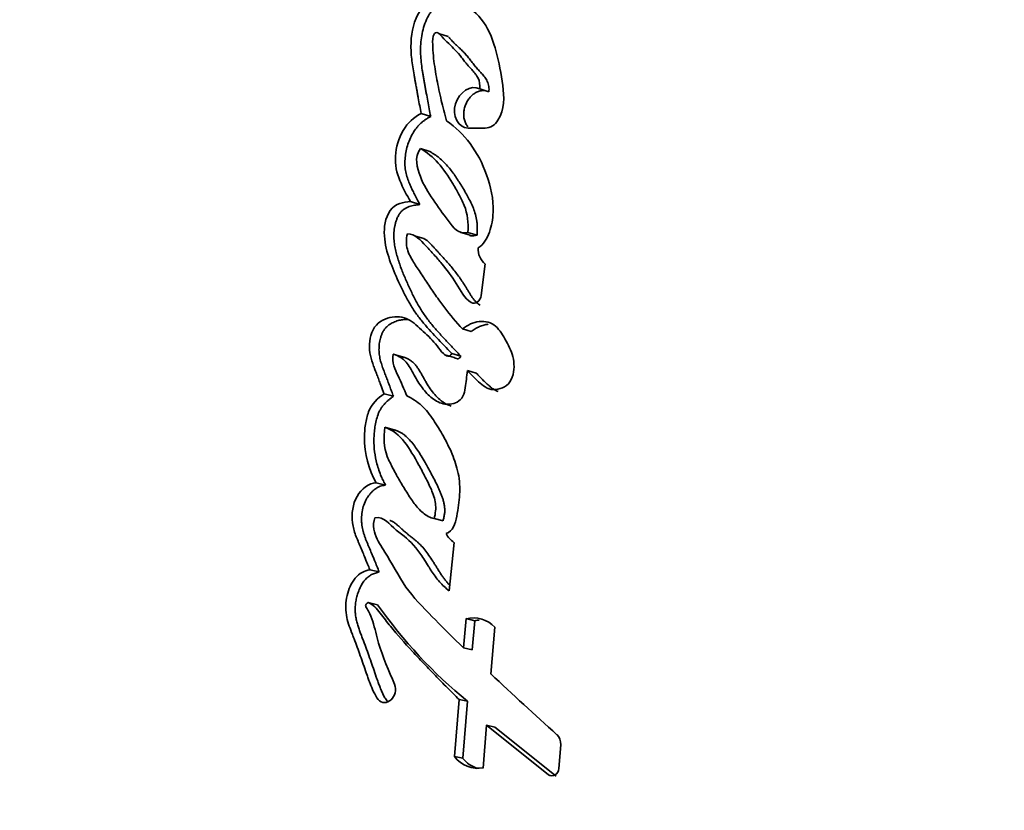
# Model space of a CAD drawing. Units: millimetres. Extents: x 0 to 935, y 0 to 1153.
# Drawn here: x 492 to 504, y 379 to 389 of the extents above; entities that cross this region are included whole.
import ezdxf
from ezdxf import colors
from ezdxf.entities.mleader import LeaderData, LeaderLine
from ezdxf.math import Vec2, Vec3

# ---------------------------------------------------------------- set-up
doc = ezdxf.new("R2010")
doc.units = ezdxf.units.MM
doc.layers.add('DV5_Défaut', color=7, linetype='Continuous')
doc.layers.add('Défaut', color=7, linetype='Continuous')

# ---------------------------------------------------------------- blocks, each defined once
blk = doc.blocks.new('_DOT')
at = {"color": 0}
blk.add_line((0, 0), (-1, 0), dxfattribs=at)
at = {"color": 0, "const_width": 0.333}
blk.add_lwpolyline([(-0.1665, 0, 1), (0.1665, 0, 1)], format="xyb", close=True, dxfattribs=at)
blk = doc.blocks.new('SE4')
at = {"layer": 'DV5_Défaut', "color": 7, "linetype": 'Continuous', "lineweight": 35}
for p, q in [((497.38, 388.703), (497.259, 388.743)), ((497.902, 387.994), (497.785, 388.033)), ((497.158, 387.681), (497.037, 387.72)), ((497.638, 387.531), (497.852, 387.531)), ((497.146, 387.231), (497.026, 387.27)), ((497.019, 386.554), (496.898, 386.592)), ((497.071, 386.12), (496.951, 386.156)), ((497.544, 386.197), (497.661, 386.161)), ((497.75, 386.162), (497.634, 386.198)), ((497.804, 385.391), (497.855, 385.794)), ((497.677, 384.929), (497.563, 384.963)), ((496.796, 384.608), (496.676, 384.642)), ((497.34, 384.632), (497.456, 384.599)), ((497.544, 384.615), (497.429, 384.648)), ((497.741, 384.399), (497.627, 384.431)), ((496.681, 384.102), (496.561, 384.135)), ((496.691, 383.674), (496.571, 383.706)), ((496.581, 382.965), (496.461, 382.996)), ((497.316, 382.51), (497.202, 382.539)), ((497.394, 381.613), (497.456, 382.234)), ((496.5, 381.857), (496.381, 381.885)), ((496.478, 381.437), (496.359, 381.464)), ((497.611, 381.259), (497.577, 380.885)), ((497.721, 381.233), (497.611, 381.259)), ((497.721, 381.233), (497.687, 380.86)), ((497.926, 380.551), (497.979, 381.15)), ((497.687, 380.86), (497.577, 380.885)), ((497.52, 380.227), (497.46, 379.495)), ((497.629, 380.204), (497.52, 380.227)), ((497.629, 380.204), (497.57, 379.473)), ((497.829, 379.349), (497.872, 379.895)), ((497.978, 379.873), (497.872, 379.895)), ((497.872, 379.895), (498.662, 379.263)), ((497.978, 379.873), (498.763, 379.244)), ((498.798, 379.345), (498.82, 379.646)), ((497.57, 379.473), (497.46, 379.495))]:
    blk.add_line(p, q, dxfattribs=at)
at = {"layer": 'DV5_Défaut', "color": 7, "linetype": 'Continuous', "lineweight": 18}
for p, q in [((497.703, 385.293), (497.677, 385.3)), ((498.721, 379.252), (498.662, 379.263))]:
    blk.add_line(p, q, dxfattribs=at)
at = {"layer": 'DV5_Défaut', "color": 7, "linetype": 'Continuous', "lineweight": 35}
for centre, radius, start, end in [((497.839, 387.74), 0.209, 273.7158, 328.801), ((498.011, 385.985), 0.247, 176.8188, 230.7434), ((497.612, 382.477), 0.289, 206.6024, 237.2024), ((501.486, 384.959), 6.122, 215.1206, 230.9577), ((497.7, 380.883), 0.386, 43.7297, 103.2292), ((497.811, 380.864), 0.379, 94.8192, 103.5908), ((534.391, 419.444), 53.313, 226.8453, 228.0793), ((498.662, 379.661), 0.159, 354.6094, 46.2012), ((497.77, 379.74), 0.395, 218.3748, 278.6914), ((497.877, 379.716), 0.392, 218.3553, 251.3657)]:
    blk.add_arc(centre, radius, start, end, dxfattribs=at)
at = {"layer": 'DV5_Défaut', "color": 7, "linetype": 'Continuous', "lineweight": 18}
blk.add_open_spline([(498.432, 408.964), (497.662, 407.923), (496.964, 406.836), (495.787, 404.72), (495.305, 403.694), (494.373, 401.62), (493.927, 400.571), (492.651, 397.404), (491.884, 395.259), (489.833, 388.747), (488.799, 384.298), (487.398, 375.328), (487.029, 370.791), (487.004, 366.236)], degree=3, knots=[0, 0, 0, 0, 0.087452, 0.087452, 0.163498, 0.163498, 0.239544, 0.239544, 0.391636, 0.391636, 0.695821, 0.695821, 1, 1, 1, 1], dxfattribs=at)
at = {"layer": 'DV5_Défaut', "color": 7, "linetype": 'Continuous', "lineweight": 35}
for points, knots in [([(497.862, 408.164), (497.835, 408.126), (497.579, 407.768), (497.083, 406.988), (496.43, 405.896), (495.813, 404.75), (495.242, 403.571), (494.581, 402.106), (493.829, 400.361), (493.013, 398.323), (492.243, 396.258), (491.522, 394.169), (490.852, 392.061), (490.236, 389.94), (489.673, 387.806), (489.161, 385.655), (488.7, 383.484), (488.291, 381.296), (487.936, 379.097), (487.634, 376.887), (487.396, 374.745), (487.207, 372.625), (487.079, 370.556), (486.993, 368.352), (486.969, 367.007), (486.955, 366.183)], [0, 0, 0, 0, 0.002855, 0.031844, 0.061074, 0.090631, 0.120594, 0.150683, 0.200475, 0.2505, 0.300753, 0.351145, 0.401586, 0.451959, 0.502166, 0.55241, 0.603146, 0.653866, 0.704611, 0.755417, 0.80633, 0.85202, 0.900711, 0.948781, 1, 1, 1, 1]), ([(497.249, 389.199), (497.125, 389.187), (497.029, 389.072), (496.915, 388.8), (496.901, 388.665), (496.91, 388.442), (496.917, 388.386), (496.934, 388.278), (496.938, 388.251), (496.948, 388.196), (496.95, 388.186), (496.957, 388.143), (496.96, 388.13), (496.965, 388.101), (496.968, 388.086), (496.975, 388.045), (496.979, 388.023), (496.981, 388.013), (496.984, 387.997), (496.987, 387.979), (496.989, 387.97), (496.993, 387.945), (496.996, 387.931), (497.003, 387.891), (497.011, 387.848), (497.023, 387.789), (497.03, 387.753), (497.037, 387.72)], [0, 0, 0, 0, 0.25, 0.25, 0.5, 0.5, 0.625, 0.625, 0.6875, 0.6875, 0.71875, 0.71875, 0.75, 0.75, 0.78125, 0.78125, 0.8125, 0.8125, 0.828125, 0.828125, 0.84375, 0.84375, 0.875, 0.875, 0.9375, 0.9375, 1, 1, 1, 1]), ([(497.371, 389.157), (497.356, 389.155), (497.327, 389.152), (497.29, 389.138), (497.261, 389.121), (497.234, 389.102), (497.205, 389.073), (497.173, 389.035), (497.133, 388.977), (497.092, 388.896), (497.058, 388.793), (497.03, 388.651), (497.025, 388.51), (497.036, 388.373), (497.047, 388.29), (497.058, 388.224), (497.066, 388.174), (497.075, 388.125), (497.084, 388.075), (497.093, 388.026), (497.105, 387.96), (497.119, 387.878), (497.138, 387.779), (497.151, 387.713), (497.158, 387.681)], [0, 0, 0, 0, 0.031453, 0.062952, 0.08091, 0.098756, 0.12575, 0.157136, 0.188478, 0.251202, 0.313828, 0.376371, 0.501258, 0.563564, 0.625805, 0.656957, 0.68813, 0.719316, 0.750504, 0.781693, 0.812881, 0.875256, 0.937628, 1, 1, 1, 1]), ([(498.017, 387.632), (498.111, 387.771), (498.095, 387.93), (498.061, 388.225), (498.031, 388.374), (497.96, 388.639), (497.91, 388.778), (497.757, 388.993), (497.663, 389.074), (497.559, 389.142)], [0, 0, 0, 0, 0.25, 0.25, 0.5, 0.5, 0.75, 0.75, 1, 1, 1, 1]), ([(497.36, 387.623), (497.335, 387.717), (497.313, 387.804), (497.284, 387.925), (497.272, 387.978), (497.253, 388.067), (497.245, 388.11), (497.229, 388.192), (497.22, 388.245), (497.207, 388.327), (497.2, 388.38), (497.191, 388.466), (497.187, 388.518), (497.183, 388.609), (497.178, 388.661), (497.198, 388.729), (497.214, 388.757), (497.256, 388.751), (497.267, 388.737), (497.312, 388.687), (497.335, 388.662), (497.427, 388.575), (497.476, 388.531), (497.54, 388.449), (497.544, 388.445), (497.56, 388.423), (497.567, 388.415), (497.575, 388.404), (497.585, 388.391), (497.598, 388.375), (497.604, 388.368), (497.62, 388.348), (497.635, 388.331), (497.657, 388.307), (497.66, 388.303), (497.681, 388.282), (497.686, 388.276), (497.701, 388.259), (497.719, 388.238), (497.742, 388.208), (497.755, 388.188), (497.782, 388.132), (497.789, 388.081), (497.785, 388.033)], [0, 0, 0, 0, 0.125, 0.125, 0.1875, 0.1875, 0.25, 0.25, 0.3125, 0.3125, 0.375, 0.375, 0.4375, 0.4375, 0.5, 0.5, 0.53125, 0.53125, 0.5625, 0.5625, 0.625, 0.625, 0.75, 0.75, 0.765625, 0.765625, 0.78125, 0.78125, 0.796875, 0.796875, 0.8125, 0.8125, 0.84375, 0.84375, 0.859375, 0.859375, 0.875, 0.875, 0.90625, 0.90625, 0.9375, 0.9375, 1, 1, 1, 1]), ([(497.384, 388.698), (497.387, 388.695), (497.393, 388.69), (497.403, 388.679), (497.411, 388.67), (497.418, 388.662), (497.428, 388.651), (497.45, 388.627), (497.478, 388.599), (497.504, 388.576), (497.518, 388.562), (497.533, 388.549), (497.551, 388.532), (497.573, 388.511), (497.594, 388.489), (497.613, 388.466), (497.633, 388.443), (497.652, 388.418), (497.671, 388.394), (497.696, 388.361), (497.721, 388.329), (497.747, 388.298), (497.768, 388.275), (497.788, 388.253), (497.809, 388.231), (497.829, 388.208), (497.849, 388.184), (497.867, 388.158), (497.882, 388.13), (497.895, 388.099), (497.902, 388.066), (497.904, 388.03), (497.903, 388.006), (497.902, 387.994)], [0, 0, 0, 0, 0.0131675, 0.0305193, 0.0478772, 0.0565586, 0.0652394, 0.0999391, 0.1692976, 0.203999, 0.2213562, 0.2387141, 0.2734072, 0.3080405, 0.3426253, 0.3772122, 0.4118256, 0.446466, 0.4811218, 0.5157777, 0.5850475, 0.6196613, 0.6542731, 0.6888927, 0.7235105, 0.7581042, 0.7926409, 0.8271945, 0.8618344, 0.8962786, 0.9309634, 0.9653537, 1, 1, 1, 1]), ([(497.785, 388.033), (497.67, 388.092), (497.52, 387.99), (497.431, 387.694), (497.504, 387.531), (497.638, 387.531)], [0, 0, 0, 0, 0.5, 0.5, 1, 1, 1, 1]), ([(497.848, 388.011), (497.837, 388.012), (497.81, 388.012), (497.767, 388.003), (497.722, 387.98), (497.68, 387.948), (497.643, 387.906), (497.614, 387.857), (497.593, 387.803), (497.581, 387.747), (497.579, 387.69), (497.587, 387.636), (497.605, 387.588), (497.622, 387.561), (497.632, 387.55)], [0, 0, 0, 0, 0.064243, 0.149414, 0.234676, 0.320253, 0.405523, 0.491051, 0.576717, 0.66196, 0.747608, 0.833041, 0.918212, 1, 1, 1, 1]), ([(497.037, 387.72), (496.947, 387.671), (496.865, 387.604), (496.748, 387.401), (496.715, 387.287), (496.692, 386.95), (496.808, 386.759), (496.898, 386.592)], [0, 0, 0, 0, 0.25, 0.25, 0.5, 0.5, 1, 1, 1, 1]), ([(497.158, 387.681), (497.147, 387.675), (497.125, 387.662), (497.092, 387.642), (497.061, 387.619), (497.03, 387.594), (497.002, 387.565), (496.966, 387.523), (496.927, 387.464), (496.889, 387.387), (496.859, 387.305), (496.839, 387.221), (496.828, 387.136), (496.827, 387.066), (496.832, 387.011), (496.841, 386.958), (496.858, 386.894), (496.882, 386.833), (496.903, 386.783), (496.925, 386.738), (496.951, 386.683), (496.984, 386.62), (497.007, 386.576), (497.019, 386.554)], [0, 0, 0, 0, 0.031325, 0.062534, 0.093698, 0.12498, 0.156506, 0.187766, 0.250203, 0.313015, 0.375729, 0.438407, 0.500806, 0.563585, 0.594699, 0.625803, 0.688469, 0.750892, 0.786467, 0.822034, 0.875396, 0.93768, 1, 1, 1, 1]), ([(497.765, 385.999), (497.834, 386.042), (497.878, 386.116), (497.939, 386.287), (497.952, 386.368), (497.962, 386.629), (497.927, 386.783), (497.765, 387.233), (497.591, 387.47), (497.36, 387.623)], [0, 0, 0, 0, 0.125, 0.125, 0.25, 0.25, 0.5, 0.5, 1, 1, 1, 1]), ([(497.634, 386.198), (497.512, 386.166), (497.449, 386.258), (497.311, 386.441), (497.251, 386.525), (497.125, 386.71), (497.065, 386.805), (496.986, 387.019), (496.941, 387.16), (497.026, 387.27)], [0, 0, 0, 0, 0.25, 0.25, 0.5, 0.5, 0.75, 0.75, 1, 1, 1, 1]), ([(497.026, 387.27), (497.107, 387.225), (497.192, 387.156), (497.316, 387.014), (497.383, 386.916), (497.448, 386.808), (497.461, 386.787), (497.491, 386.734), (497.501, 386.716), (497.544, 386.639), (497.564, 386.598), (497.63, 386.434), (497.642, 386.324), (497.634, 386.198)], [0, 0, 0, 0, 0.25, 0.25, 0.5, 0.5, 0.5625, 0.5625, 0.625, 0.625, 0.75, 0.75, 1, 1, 1, 1]), ([(497.146, 387.231), (497.167, 387.219), (497.208, 387.195), (497.267, 387.152), (497.322, 387.103), (497.391, 387.029), (497.453, 386.947), (497.511, 386.86), (497.553, 386.792), (497.594, 386.723), (497.633, 386.654), (497.67, 386.582), (497.704, 386.507), (497.732, 386.428), (497.747, 386.356), (497.752, 386.297), (497.753, 386.252), (497.753, 386.207), (497.751, 386.177), (497.75, 386.162)], [0, 0, 0, 0, 0.062402, 0.124444, 0.186464, 0.248843, 0.373904, 0.436365, 0.498879, 0.561474, 0.624016, 0.68642, 0.748753, 0.811421, 0.874597, 0.905864, 0.937116, 0.968481, 1, 1, 1, 1]), ([(496.898, 386.592), (496.812, 386.586), (496.705, 386.571), (496.574, 386.382), (496.559, 386.265), (496.573, 386.04), (496.599, 385.948), (496.667, 385.745), (496.702, 385.665), (496.77, 385.518), (496.792, 385.472), (496.831, 385.394), (496.858, 385.342), (496.903, 385.264), (496.931, 385.218), (496.983, 385.143), (497.012, 385.105), (497.168, 384.914), (497.293, 384.788), (497.429, 384.648)], [0, 0, 0, 0, 0.125, 0.125, 0.25, 0.25, 0.375, 0.375, 0.5, 0.5, 0.5625, 0.5625, 0.625, 0.625, 0.6875, 0.6875, 0.75, 0.75, 1, 1, 1, 1]), ([(497.019, 386.554), (496.996, 386.552), (496.962, 386.548), (496.917, 386.538), (496.883, 386.528), (496.849, 386.515), (496.817, 386.496), (496.787, 386.472), (496.761, 386.44), (496.739, 386.403), (496.722, 386.364), (496.709, 386.324), (496.695, 386.268), (496.686, 386.198), (496.686, 386.115), (496.696, 386.035), (496.717, 385.933), (496.746, 385.834), (496.78, 385.738), (496.807, 385.668), (496.837, 385.599), (496.877, 385.509), (496.93, 385.397), (496.998, 385.267), (497.061, 385.165), (497.117, 385.088), (497.161, 385.032), (497.206, 384.978), (497.253, 384.925), (497.301, 384.873), (497.349, 384.821), (497.398, 384.769), (497.462, 384.7), (497.511, 384.649), (497.544, 384.615)], [0, 0, 0, 0, 0.031524, 0.047269, 0.063066, 0.078864, 0.094659, 0.110431, 0.126259, 0.142014, 0.157857, 0.173615, 0.189331, 0.220869, 0.252171, 0.283658, 0.314883, 0.377069, 0.408216, 0.439446, 0.470685, 0.50184, 0.563997, 0.625929, 0.687724, 0.718676, 0.749721, 0.78087, 0.812113, 0.84342, 0.874738, 0.906055, 0.937371, 1, 1, 1, 1]), ([(497.563, 384.963), (497.487, 385.049), (497.405, 385.147), (497.305, 385.277), (497.27, 385.324), (497.215, 385.401), (497.202, 385.42), (497.168, 385.469), (497.151, 385.495), (497.096, 385.576), (497.072, 385.612), (497.016, 385.699), (497.002, 385.72), (496.97, 385.769), (496.951, 385.799), (496.926, 385.839), (496.906, 385.872), (496.881, 385.922), (496.868, 385.954), (496.842, 386.04), (496.843, 386.115), (496.859, 386.181)], [0, 0, 0, 0, 0.25, 0.25, 0.375, 0.375, 0.4375, 0.4375, 0.5, 0.5, 0.625, 0.625, 0.6875, 0.6875, 0.75, 0.75, 0.8125, 0.8125, 0.875, 0.875, 1, 1, 1, 1]), ([(496.859, 386.181), (496.967, 386.175), (497.023, 386.104), (497.117, 386.003), (497.132, 385.986), (497.166, 385.949), (497.186, 385.928), (497.215, 385.896), (497.236, 385.873), (497.266, 385.837), (497.285, 385.816), (497.363, 385.722), (497.429, 385.633), (497.539, 385.457), (497.589, 385.352), (497.677, 385.3)], [0, 0, 0, 0, 0.25, 0.25, 0.3125, 0.3125, 0.375, 0.375, 0.4375, 0.4375, 0.5, 0.5, 0.75, 0.75, 1, 1, 1, 1]), ([(497.75, 386.162), (497.737, 386.159), (497.71, 386.153), (497.677, 386.153), (497.658, 386.158), (497.652, 386.16)], [0, 0, 0, 0, 0.400002, 0.800529, 1, 1, 1, 1]), ([(497.07, 386.121), (497.074, 386.118), (497.089, 386.11), (497.112, 386.093), (497.14, 386.069), (497.166, 386.042), (497.187, 386.019), (497.204, 386.001), (497.221, 385.982), (497.242, 385.959), (497.276, 385.922), (497.318, 385.876), (497.369, 385.819), (497.435, 385.742), (497.514, 385.641), (497.58, 385.544), (497.617, 385.481), (497.631, 385.459), (497.645, 385.436), (497.662, 385.407), (497.683, 385.374), (497.706, 385.343), (497.732, 385.313), (497.759, 385.287), (497.781, 385.273), (497.791, 385.266)], [0, 0, 0, 0, 0.012946, 0.047182, 0.081139, 0.115051, 0.148981, 0.165952, 0.182923, 0.216863, 0.250803, 0.318695, 0.38658, 0.454417, 0.590051, 0.726058, 0.760181, 0.777255, 0.794327, 0.828436, 0.862469, 0.896435, 0.930442, 0.964776, 1, 1, 1, 1]), ([(497.429, 384.648), (497.399, 384.595), (497.353, 384.619), (497.288, 384.676), (497.265, 384.714), (497.187, 384.815), (497.124, 384.873), (497.002, 384.988), (496.938, 385.051), (496.804, 385.12), (496.717, 385.128), (496.553, 385.089), (496.468, 385.046), (496.374, 384.86), (496.366, 384.757), (496.389, 384.608), (496.4, 384.568), (496.424, 384.497), (496.431, 384.481), (496.445, 384.445), (496.445, 384.443), (496.459, 384.407), (496.461, 384.403), (496.472, 384.373), (496.48, 384.352), (496.498, 384.305), (496.503, 384.29), (496.523, 384.238), (496.534, 384.207), (496.538, 384.196), (496.545, 384.176), (496.554, 384.155), (496.557, 384.145), (496.561, 384.135)], [0, 0, 0, 0, 0.0625, 0.0625, 0.125, 0.125, 0.25, 0.25, 0.375, 0.375, 0.5, 0.5, 0.625, 0.625, 0.75, 0.75, 0.8125, 0.8125, 0.84375, 0.84375, 0.859375, 0.859375, 0.875, 0.875, 0.90625, 0.90625, 0.9375, 0.9375, 0.96875, 0.96875, 0.984375, 0.984375, 1, 1, 1, 1]), ([(496.875, 385.084), (496.856, 385.085), (496.816, 385.085), (496.766, 385.077), (496.726, 385.066), (496.686, 385.051), (496.637, 385.027), (496.592, 384.99), (496.561, 384.952), (496.542, 384.919), (496.527, 384.884), (496.515, 384.847), (496.506, 384.81), (496.5, 384.772), (496.497, 384.734), (496.496, 384.684), (496.501, 384.623), (496.516, 384.553), (496.534, 384.498), (496.549, 384.455), (496.561, 384.423), (496.573, 384.391), (496.59, 384.349), (496.61, 384.295), (496.633, 384.231), (496.657, 384.166), (496.673, 384.124), (496.681, 384.102)], [0, 0, 0, 0, 0.054067, 0.109626, 0.137368, 0.164964, 0.220214, 0.276153, 0.304322, 0.332363, 0.360496, 0.388621, 0.41658, 0.444666, 0.472795, 0.500699, 0.556565, 0.612456, 0.667847, 0.695521, 0.723205, 0.750895, 0.778583, 0.833944, 0.889296, 0.944645, 1, 1, 1, 1]), ([(497.627, 384.431), (497.679, 384.376), (497.735, 384.318), (497.844, 384.224), (497.91, 384.178), (498.066, 384.2), (498.148, 384.229), (498.228, 384.401), (498.23, 384.492), (498.199, 384.664), (498.167, 384.729), (498.1, 384.846), (498.081, 384.879), (498.041, 384.94), (498.014, 384.976), (497.934, 385.047), (497.854, 385.066), (497.702, 385.049), (497.629, 385.016), (497.563, 384.963)], [0, 0, 0, 0, 0.125, 0.125, 0.25, 0.25, 0.375, 0.375, 0.5, 0.5, 0.625, 0.625, 0.6875, 0.6875, 0.75, 0.75, 0.875, 0.875, 1, 1, 1, 1]), ([(497.892, 385.024), (497.873, 385.022), (497.836, 385.014), (497.79, 384.998), (497.754, 384.981), (497.719, 384.961), (497.694, 384.942), (497.677, 384.929)], [0, 0, 0, 0, 0.248806, 0.499729, 0.624801, 0.7495, 1, 1, 1, 1]), ([(496.854, 384.107), (496.817, 384.193), (496.779, 384.283), (496.703, 384.445), (496.66, 384.534), (496.676, 384.642)], [0, 0, 0, 0, 0.5, 0.5, 1, 1, 1, 1]), ([(496.676, 384.642), (496.732, 384.624), (496.784, 384.6), (496.871, 384.51), (496.897, 384.464), (496.953, 384.364), (496.969, 384.335), (496.996, 384.289), (497.017, 384.256), (497.069, 384.182), (497.114, 384.13), (497.204, 384.054), (497.259, 384.02), (497.373, 383.995), (497.441, 384), (497.524, 384.044), (497.552, 384.069), (497.586, 384.137), (497.593, 384.171), (497.612, 384.288), (497.617, 384.352), (497.627, 384.431)], [0, 0, 0, 0, 0.125, 0.125, 0.25, 0.25, 0.3125, 0.3125, 0.375, 0.375, 0.5, 0.5, 0.625, 0.625, 0.75, 0.75, 0.8125, 0.8125, 0.875, 0.875, 1, 1, 1, 1]), ([(496.796, 384.608), (496.809, 384.603), (496.837, 384.594), (496.876, 384.576), (496.907, 384.556), (496.93, 384.537), (496.952, 384.516), (496.977, 384.486), (497.004, 384.448), (497.029, 384.407), (497.048, 384.371), (497.064, 384.343), (497.08, 384.315), (497.108, 384.265), (497.15, 384.197), (497.208, 384.122), (497.263, 384.068), (497.31, 384.031), (497.348, 384.007), (497.385, 383.989), (497.408, 383.981), (497.418, 383.978)], [0, 0, 0, 0, 0.050615, 0.100983, 0.151484, 0.177016, 0.202448, 0.25298, 0.303556, 0.354367, 0.405269, 0.43073, 0.456191, 0.507095, 0.608864, 0.710636, 0.811753, 0.86252, 0.91355, 0.964242, 1, 1, 1, 1]), ([(497.544, 384.615), (497.541, 384.609), (497.534, 384.599), (497.523, 384.589), (497.513, 384.584), (497.502, 384.582), (497.485, 384.584), (497.469, 384.591), (497.458, 384.598), (497.457, 384.599)], [0, 0, 0, 0, 0.155897, 0.312355, 0.391188, 0.469695, 0.626426, 0.938821, 1, 1, 1, 1]), ([(497.741, 384.399), (497.754, 384.385), (497.78, 384.357), (497.82, 384.316), (497.86, 384.277), (497.895, 384.245), (497.923, 384.221), (497.953, 384.198), (497.985, 384.177), (498.012, 384.166), (498.022, 384.163)], [0, 0, 0, 0, 0.1521599, 0.3042756, 0.4563855, 0.6085182, 0.6844505, 0.7602818, 0.9122646, 1, 1, 1, 1]), ([(496.561, 384.135), (496.48, 384.078), (496.404, 384.008), (496.343, 383.849), (496.333, 383.804), (496.314, 383.682), (496.311, 383.635), (496.308, 383.368), (496.367, 383.164), (496.461, 382.996)], [0, 0, 0, 0, 0.25, 0.25, 0.375, 0.375, 0.5, 0.5, 1, 1, 1, 1]), ([(496.681, 384.102), (496.671, 384.095), (496.651, 384.08), (496.622, 384.057), (496.594, 384.033), (496.567, 384.005), (496.542, 383.976), (496.519, 383.943), (496.5, 383.907), (496.468, 383.832), (496.45, 383.751), (496.439, 383.67), (496.434, 383.616), (496.429, 383.522), (496.437, 383.39), (496.463, 383.26), (496.494, 383.156), (496.523, 383.083), (496.552, 383.02), (496.571, 382.983), (496.581, 382.965)], [0, 0, 0, 0, 0.031327, 0.062579, 0.093802, 0.125129, 0.156611, 0.187801, 0.219049, 0.250601, 0.375589, 0.4069, 0.438073, 0.500225, 0.625159, 0.749755, 0.821086, 0.892704, 0.946321, 1, 1, 1, 1]), ([(497.354, 382.348), (497.443, 382.379), (497.472, 382.47), (497.51, 382.666), (497.522, 382.757), (497.532, 382.934), (497.528, 383.027), (497.49, 383.207), (497.465, 383.28), (497.396, 383.448), (497.362, 383.516), (497.3, 383.628), (497.281, 383.661), (497.236, 383.734), (497.213, 383.771), (497.172, 383.83), (497.144, 383.869), (497.098, 383.926), (497.068, 383.959), (496.989, 384.032), (496.919, 384.075), (496.854, 384.107)], [0, 0, 0, 0, 0.125, 0.125, 0.25, 0.25, 0.375, 0.375, 0.5, 0.5, 0.625, 0.625, 0.6875, 0.6875, 0.75, 0.75, 0.8125, 0.8125, 0.875, 0.875, 1, 1, 1, 1]), ([(497.202, 382.539), (497.152, 382.55), (497.099, 382.578), (497.02, 382.643), (496.977, 382.693), (496.917, 382.773), (496.883, 382.825), (496.82, 382.925), (496.791, 382.973), (496.733, 383.072), (496.708, 383.117), (496.647, 383.233), (496.626, 383.274), (496.557, 383.455), (496.552, 383.569), (496.571, 383.706)], [0, 0, 0, 0, 0.125, 0.125, 0.25, 0.25, 0.375, 0.375, 0.5, 0.5, 0.625, 0.625, 0.75, 0.75, 1, 1, 1, 1]), ([(496.571, 383.706), (496.779, 383.639), (496.89, 383.431), (497.035, 383.171), (497.063, 383.119), (497.115, 383.016), (497.144, 382.958), (497.188, 382.856), (497.211, 382.791), (497.227, 382.671), (497.219, 382.601), (497.202, 382.539)], [0, 0, 0, 0, 0.5, 0.5, 0.625, 0.625, 0.75, 0.75, 0.875, 0.875, 1, 1, 1, 1]), ([(496.691, 383.674), (496.703, 383.67), (496.727, 383.661), (496.763, 383.645), (496.797, 383.626), (496.84, 383.594), (496.888, 383.547), (496.941, 383.483), (496.99, 383.414), (497.038, 383.339), (497.082, 383.264), (497.125, 383.188), (497.164, 383.115), (497.205, 383.037), (497.238, 382.971), (497.263, 382.918), (497.281, 382.877), (497.298, 382.835), (497.313, 382.792), (497.325, 382.748), (497.334, 382.702), (497.338, 382.662), (497.338, 382.629), (497.335, 382.597), (497.328, 382.557), (497.32, 382.525), (497.316, 382.51)], [0, 0, 0, 0, 0.031385, 0.06258, 0.093716, 0.12501, 0.187865, 0.250153, 0.31237, 0.374713, 0.44618, 0.499817, 0.562376, 0.624937, 0.68753, 0.71884, 0.75012, 0.781381, 0.812688, 0.844053, 0.87525, 0.906593, 0.922301, 0.937848, 0.968823, 1, 1, 1, 1]), ([(496.461, 382.996), (496.367, 382.993), (496.273, 382.921), (496.16, 382.722), (496.142, 382.597), (496.165, 382.428), (496.179, 382.378), (496.208, 382.3), (496.217, 382.279), (496.234, 382.238), (496.237, 382.231), (496.25, 382.2), (496.256, 382.187), (496.266, 382.164), (496.278, 382.133), (496.301, 382.079), (496.305, 382.068), (496.349, 381.96), (496.355, 381.946), (496.381, 381.885)], [0, 0, 0, 0, 0.25, 0.25, 0.5, 0.5, 0.625, 0.625, 0.6875, 0.6875, 0.71875, 0.71875, 0.75, 0.75, 0.8125, 0.8125, 0.875, 0.875, 1, 1, 1, 1]), ([(496.581, 382.965), (496.569, 382.964), (496.546, 382.962), (496.511, 382.952), (496.477, 382.936), (496.445, 382.915), (496.414, 382.89), (496.386, 382.86), (496.36, 382.828), (496.329, 382.78), (496.3, 382.713), (496.279, 382.627), (496.273, 382.557), (496.274, 382.499), (496.279, 382.443), (496.291, 382.386), (496.306, 382.334), (496.319, 382.296), (496.333, 382.259), (496.348, 382.222), (496.364, 382.186), (496.384, 382.138), (496.403, 382.093), (496.423, 382.044), (496.443, 381.995), (496.469, 381.93), (496.49, 381.881), (496.5, 381.857)], [0, 0, 0, 0, 0.031263, 0.062379, 0.093812, 0.125073, 0.156464, 0.187845, 0.219077, 0.250567, 0.313038, 0.375855, 0.438679, 0.463735, 0.501235, 0.563985, 0.595161, 0.626274, 0.657386, 0.688521, 0.719676, 0.750833, 0.813126, 0.833891, 0.87542, 0.937711, 1, 1, 1, 1]), ([(497.577, 380.885), (497.446, 381.013), (497.326, 381.132), (497.11, 381.352), (496.974, 381.488), (496.78, 381.739), (496.69, 381.92), (496.563, 382.125), (496.507, 382.204), (496.438, 382.351), (496.409, 382.454), (496.443, 382.55)], [0, 0, 0, 0, 0.25, 0.25, 0.5, 0.5, 0.75, 0.75, 0.875, 0.875, 1, 1, 1, 1]), ([(496.443, 382.55), (496.563, 382.566), (496.626, 382.468), (496.809, 382.316), (496.891, 382.262), (497.006, 382.119), (497.034, 382.078), (497.087, 381.995), (497.095, 381.983), (497.129, 381.929), (497.135, 381.918), (497.147, 381.9), (497.158, 381.882), (497.194, 381.827), (497.232, 381.774), (497.309, 381.688), (497.35, 381.651), (497.394, 381.613)], [0, 0, 0, 0, 0.25, 0.25, 0.5, 0.5, 0.625, 0.625, 0.6875, 0.6875, 0.71875, 0.71875, 0.75, 0.75, 0.875, 0.875, 1, 1, 1, 1]), ([(496.634, 382.514), (496.636, 382.514), (496.651, 382.509), (496.678, 382.497), (496.711, 382.474), (496.737, 382.452), (496.758, 382.433), (496.773, 382.419), (496.788, 382.404), (496.809, 382.385), (496.835, 382.363), (496.867, 382.337), (496.9, 382.311), (496.932, 382.286), (496.965, 382.26), (496.996, 382.232), (497.037, 382.193), (497.084, 382.139), (497.136, 382.069), (497.177, 382.007), (497.208, 381.957), (497.232, 381.919), (497.255, 381.881), (497.279, 381.844), (497.303, 381.807), (497.329, 381.771), (497.355, 381.736), (497.377, 381.71), (497.39, 381.696), (497.394, 381.692)], [0, 0, 0, 0, 0.006741, 0.044247, 0.081669, 0.119352, 0.138214, 0.157082, 0.175951, 0.194813, 0.232525, 0.270252, 0.307996, 0.345739, 0.383462, 0.421173, 0.458923, 0.534585, 0.609951, 0.685301, 0.723007, 0.760724, 0.798439, 0.836126, 0.87373, 0.911226, 0.948619, 0.985954, 1, 1, 1, 1]), ([(496.381, 381.885), (496.312, 381.87), (496.246, 381.841), (496.141, 381.714), (496.109, 381.635), (496.07, 381.471), (496.066, 381.388), (496.086, 381.264), (496.095, 381.23), (496.12, 381.151), (496.131, 381.124), (496.151, 381.071), (496.152, 381.069), (496.162, 381.042), (496.165, 381.036), (496.173, 381.014), (496.181, 380.993), (496.202, 380.938), (496.215, 380.904), (496.256, 380.791), (496.278, 380.727), (496.32, 380.608), (496.33, 380.58), (496.352, 380.517), (496.36, 380.492), (496.365, 380.478), (496.371, 380.462), (496.378, 380.444), (496.381, 380.436), (496.406, 380.368), (496.446, 380.277), (496.486, 380.226)], [0, 0, 0, 0, 0.125, 0.125, 0.25, 0.25, 0.375, 0.375, 0.4375, 0.4375, 0.5, 0.5, 0.515625, 0.515625, 0.53125, 0.53125, 0.5625, 0.5625, 0.625, 0.625, 0.75, 0.75, 0.8125, 0.8125, 0.84375, 0.84375, 0.859375, 0.859375, 0.875, 0.875, 1, 1, 1, 1]), ([(496.5, 381.857), (496.484, 381.853), (496.45, 381.844), (496.401, 381.823), (496.362, 381.798), (496.333, 381.772), (496.307, 381.742), (496.278, 381.7), (496.25, 381.645), (496.227, 381.586), (496.209, 381.526), (496.197, 381.463), (496.191, 381.401), (496.192, 381.339), (496.199, 381.278), (496.212, 381.22), (496.228, 381.163), (496.247, 381.109), (496.263, 381.064), (496.277, 381.028), (496.291, 380.993), (496.315, 380.93), (496.348, 380.84), (496.386, 380.732), (496.425, 380.622), (496.452, 380.542), (496.471, 380.487), (496.484, 380.451), (496.501, 380.403), (496.522, 380.35), (496.545, 380.298), (496.571, 380.247), (496.592, 380.217), (496.603, 380.202)], [0, 0, 0, 0, 0.031429, 0.062793, 0.094317, 0.109997, 0.125817, 0.157335, 0.188855, 0.220408, 0.251754, 0.283327, 0.314794, 0.346095, 0.377683, 0.409029, 0.440139, 0.471204, 0.502286, 0.517832, 0.533378, 0.564462, 0.626609, 0.688741, 0.750875, 0.813025, 0.825456, 0.844101, 0.875158, 0.90618, 0.937199, 0.968355, 1, 1, 1, 1]), ([(496.696, 380.42), (496.622, 380.589), (496.544, 380.773), (496.465, 381.033), (496.444, 381.138), (496.405, 381.267), (496.386, 381.314), (496.353, 381.372), (496.336, 381.394), (496.325, 381.419), (496.323, 381.435), (496.339, 381.456), (496.348, 381.46), (496.359, 381.464)], [0, 0, 0, 0, 0.5, 0.5, 0.75, 0.75, 0.875, 0.875, 0.9375, 0.9375, 0.96875, 0.96875, 1, 1, 1, 1]), ([(496.359, 381.464), (496.425, 381.439), (496.462, 381.392), (496.56, 381.267), (496.598, 381.217), (496.733, 381.05), (496.821, 380.951), (496.974, 380.785), (497.01, 380.748), (497.129, 380.623), (497.172, 380.578), (497.24, 380.508), (497.269, 380.478), (497.319, 380.427), (497.344, 380.402), (497.415, 380.331), (497.475, 380.271), (497.52, 380.227)], [0, 0, 0, 0, 0.125, 0.125, 0.25, 0.25, 0.5, 0.5, 0.625, 0.625, 0.75, 0.75, 0.8125, 0.8125, 0.875, 0.875, 1, 1, 1, 1])]:
    blk.add_open_spline(points, degree=3, knots=knots, dxfattribs=at)
for points in [[(497.677, 385.3), (497.727, 385.271), (497.795, 385.321), (497.804, 385.391)], [(496.486, 380.226), (496.58, 380.106), (496.76, 380.272), (496.696, 380.42)], [(498.662, 379.263), (498.715, 379.225), (498.793, 379.27), (498.798, 379.345)]]:
    blk.add_open_spline(points, degree=3, dxfattribs=at)

msp = doc.modelspace()

# ---------------------------------------------------------------- block references
at = {"layer": 'Défaut'}
msp.add_blockref('SE4', (0, 0), dxfattribs=at)

# ---------------------------------------------------------------- leaders
at = {"layer": 'Défaut', "color": 7, "linetype": 'Continuous', "lineweight": 18}
ml = msp.add_multileader_mtext('Standard', dxfattribs=at)
ml.set_content('{\\pxsm0.9;\\fSolid Edge ISO|b1||i0||c0|p34;\\W1.;29/09/2016\\P}', color=256)
ml.set_leader_properties()
ml.set_arrow_properties(name='DOT')
ml.build(insert=Vec2(0, 0))
ml.multileader.update_dxf_attribs({"leader_type": 0, "dogleg_length": 0, "arrow_head_size": 12})
ctx = ml.context
ctx.base_point, ctx.char_height, ctx.arrow_head_size, ctx.landing_gap_size = Vec3(847.543, 1146.11), 12, 12, 4.2
notes = []
notes.append((ctx, [(0, (0, 0, 0), (0, 0), (1, 0), 1, [])]))
ctx.mtext.insert = Vec3(849.543, 1152.231)
for ctx, leaders in notes:
    for number, flags, end, landing, length, lines in leaders:
        leader = LeaderData()
        leader.index, (leader.has_last_leader_line, leader.has_dogleg_vector, leader.attachment_direction) = number, flags
        leader.last_leader_point, leader.dogleg_vector, leader.dogleg_length = Vec3(end), Vec3(landing), length
        for number, points, colour, breaks in lines:
            line = LeaderLine()
            line.index, line.vertices, line.color, line.breaks = number, Vec3.list(points), colors.encode_raw_color(colour), breaks
            leader.lines.append(line)
        ctx.leaders.append(leader)

doc.saveas('drawing.dxf')
